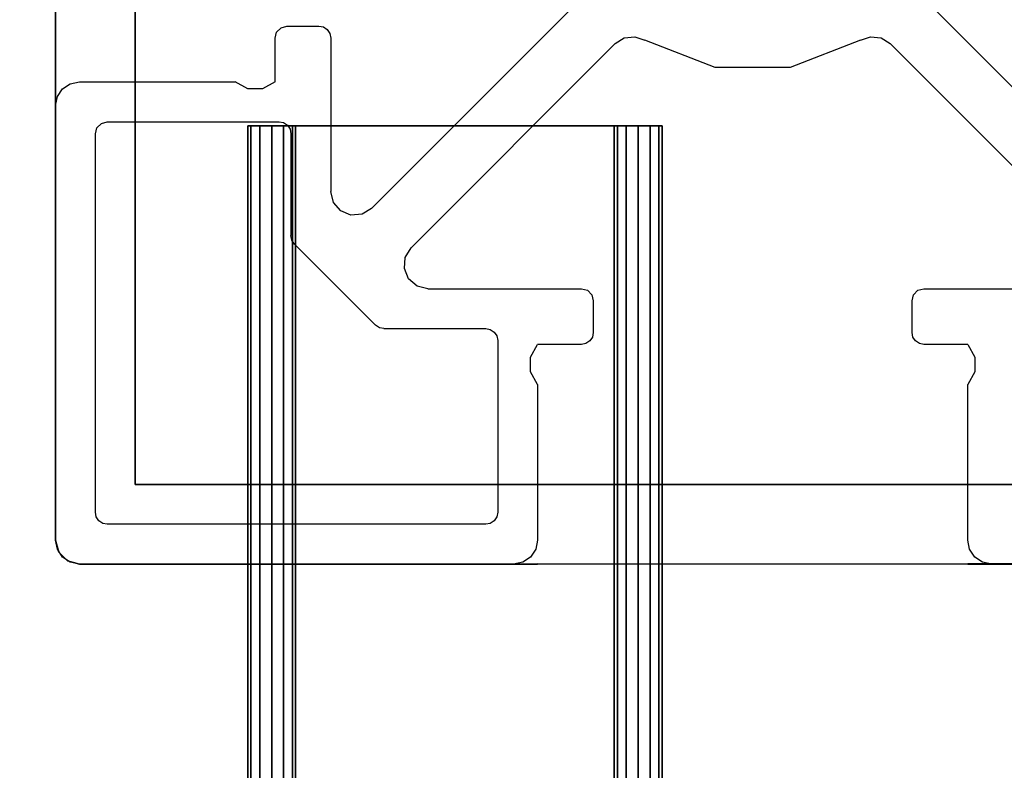
# Model space of a CAD drawing. Extents: x -262 to 131, y 400 to 558.
# Drawn here: x -190 to -189, y 535 to 536 of the extents above; entities that cross this region are included whole.
import ezdxf

# ---------------------------------------------------------------- set-up
doc = ezdxf.new("R2010")
doc.units = 0
doc.header["$LTSCALE"] = 96
doc.header["$MEASUREMENT"] = 0
for name, color, linetype in [('AFUFR-3-TPLM-TH', 7, 'Continuous'), ('AFUPT-3-GL50-FXCP', 7, 'Continuous'), ('AFUPT-3-TRPT', 7, 'Continuous'), ('AFUPT-P', 7, 'Continuous'), ('AFUUS-3-PTPT', 7, 'Continuous'), ('AFUUS-3-SHLM-TH', 7, 'Continuous'), ('AFUUS-3-TPLM-TH', 7, 'Continuous'), ('AFUUS-P', 7, 'Continuous'), ('MAIN_FURN', 7, 'Continuous')]:
    doc.layers.add(name, color=color, linetype=linetype)

# ---------------------------------------------------------------- blocks, each defined once
blk = doc.blocks.new('MO7224SWWFP')
at = {"layer": 'AFUFR-3-TPLM-TH', "color": 42, "linetype": 'Continuous'}
for points, invisible_edges in [([(72, -24, 29), (0, 0, 29), (72, 0, 29)], 1), ([(0, -24, 29), (0, 0, 29), (72, -24, 29)], 2), ([(0, -24, 28), (72, 0, 28), (0, 0, 28)], 1), ([(72, -24, 28), (72, 0, 28), (0, -24, 28)], 2)]:
    blk.add_3dface(points, dxfattribs=dict(at, invisible_edges=invisible_edges))
blk = doc.blocks.new('PX721536HTHDAS')
at = {"layer": 'AFUUS-3-PTPT', "color": 30, "linetype": 'Continuous'}
for points, invisible_edges in [([(69.725, -6.725), (69.625, -7.23), (69.725, -8.275)], 3), ([(69.725, -8.275, 21), (69.6251, -7.23, 21), (69.725, -6.725, 21)], 3), ([(69.725, -6.725, 21), (69.725, -8.275), (69.725, -8.275, 21)], 1), ([(69.725, -6.725), (69.725, -8.275), (69.725, -6.725, 21)], 2), ([(69.6251, -7.77, 21), (69.625, -7.23), (69.6251, -7.23, 21)], 3), ([(69.6251, -7.77), (69.625, -7.23), (69.6251, -7.77, 21)], 14), ([(69.625, -7.23), (69.6251, -7.77), (69.725, -8.275)], 14), ([(69.6251, -7.77, 21), (69.6251, -7.23, 21), (69.725, -8.275, 21)], 14), ([(69.725, -8.275, 21), (69.625, -8.345, 21), (69.6251, -7.77, 21)], 13), ([(69.625, -8.345, 21), (69.6251, -7.77), (69.6251, -7.77, 21)], 3), ([(69.625, -8.345), (69.6251, -7.77), (69.625, -8.345, 21)], 2), ([(69.725, -8.275), (69.6251, -7.77), (69.625, -8.345)], 13), ([(69.655, -8.375, 21), (69.625, -8.345, 21), (69.725, -8.275, 21)], 15), ([(69.625, -8.345), (69.655, -8.375), (69.725, -8.275)], 15), ([(70.23, -8.375, 21), (69.655, -8.375, 21), (69.725, -8.275, 21)], 14), ([(69.655, -8.375), (70.23, -8.3749), (69.725, -8.275)], 14), ([(71.275, -8.275, 21), (70.77, -8.3749, 21), (69.725, -8.275, 21)], 3), ([(70.77, -8.3749, 21), (70.23, -8.375, 21), (69.725, -8.275, 21)], 14), ([(69.725, -8.275, 21), (71.275, -8.275), (71.275, -8.275, 21)], 1), ([(69.725, -8.275), (71.275, -8.275), (69.725, -8.275, 21)], 2), ([(69.725, -8.275), (70.23, -8.3749), (71.275, -8.275)], 3), ([(70.23, -8.3749), (70.77, -8.375), (71.275, -8.275)], 14), ([(71.345, -8.375, 21), (70.77, -8.3749, 21), (71.275, -8.275, 21)], 14), ([(70.77, -8.375), (71.345, -8.375), (71.275, -8.275)], 14), ([(69.625, -8.345, 21), (69.64, -8.371, 21), (69.629, -8.36, 21)], 1), ([(69.655, -8.375, 21), (69.64, -8.371, 21), (69.625, -8.345, 21)], 14), ([(69.625, -8.345, 21), (69.629, -8.36), (69.625, -8.345)], 1), ([(69.629, -8.36, 21), (69.629, -8.36), (69.625, -8.345, 21)], 2), ([(69.64, -8.371), (69.655, -8.375), (69.625, -8.345)], 14), ([(69.629, -8.36), (69.64, -8.371), (69.625, -8.345)], 2), ([(69.64, -8.371), (69.629, -8.36), (69.629, -8.36, 21)], 12), ([(69.64, -8.371, 21), (69.64, -8.371), (69.629, -8.36, 21)], 2), ([(69.655, -8.375), (69.64, -8.371), (69.64, -8.371, 21)], 12), ([(69.655, -8.375, 21), (69.655, -8.375), (69.64, -8.371, 21)], 2), ([(70.23, -8.3749), (69.655, -8.375), (70.23, -8.375, 21)], 14), ([(70.23, -8.375, 21), (69.655, -8.375), (69.655, -8.375, 21)], 1), ([(70.77, -8.3749, 21), (70.23, -8.3749), (70.23, -8.375, 21)], 3), ([(70.77, -8.375), (70.23, -8.3749), (70.77, -8.3749, 21)], 14), ([(71.345, -8.375, 21), (70.77, -8.375), (70.77, -8.3749, 21)], 3), ([(71.345, -8.375), (70.77, -8.375), (71.345, -8.375, 21)], 2)]:
    blk.add_3dface(points, dxfattribs=dict(at, invisible_edges=invisible_edges))
at = {"layer": 'AFUUS-3-SHLM-TH', "color": 42, "linetype": 'Continuous'}
for points, invisible_edges in [([(0, -14.25, 21), (72, 0, 21), (0, 0, 21)], 1), ([(72, -14.25, 21), (72, 0, 21), (0, -14.25, 21)], 2), ([(72, -14.25, 22), (0, 0, 22), (72, 0, 22)], 1), ([(0, -14.25, 22), (0, 0, 22), (72, -14.25, 22)], 2)]:
    blk.add_3dface(points, dxfattribs=dict(at, invisible_edges=invisible_edges))
at = {"layer": 'AFUUS-3-TPLM-TH', "color": 42, "linetype": 'Continuous'}
for points, invisible_edges in [([(0, -14.25, 35), (72, 0, 35), (0, 0, 35)], 1), ([(72, -14.25, 35), (72, 0, 35), (0, -14.25, 35)], 2), ([(72, -14.25, 36), (0, 0, 36), (72, 0, 36)], 1), ([(0, -14.25, 36), (0, 0, 36), (72, -14.25, 36)], 2)]:
    blk.add_3dface(points, dxfattribs=dict(at, invisible_edges=invisible_edges))
at = {"layer": 'AFUUS-P', "color": 2, "linetype": 'Continuous'}
for p, q in [((70.0217, -7.9288), (70.2781, -7.6724)), ((70.7219, -7.6724), (70.9783, -7.9288)), ((69.9005, -7.715), (69.9025, -7.7075)), ((69.9025, -7.7075), (69.908, -7.702)), ((69.908, -7.702), (69.9155, -7.7)), ((69.9155, -7.7), (69.9555, -7.7)), ((69.9555, -7.7), (69.9612, -7.7011)), ((69.9612, -7.7011), (69.9661, -7.7044)), ((69.9661, -7.7044), (69.9694, -7.7093)), ((69.9694, -7.7093), (69.9705, -7.715)), ((69.9005, -7.77), (69.9005, -7.715)), ((69.9705, -7.715), (69.9705, -7.9076)), ((70.3276, -7.7219), (70.0712, -7.9783)), ((70.3276, -7.7219), (70.3389, -7.7148)), ((70.3389, -7.7148), (70.3521, -7.7133)), ((70.3521, -7.7133), (70.3647, -7.7176)), ((70.4528, -7.7519), (70.3647, -7.7176)), ((70.6353, -7.7176), (70.5472, -7.7519)), ((70.6353, -7.7176), (70.6479, -7.7133)), ((70.6479, -7.7133), (70.6611, -7.7148)), ((70.6611, -7.7148), (70.6724, -7.7219)), ((70.9288, -7.9783), (70.6724, -7.7219)), ((70.5472, -7.7519), (70.4528, -7.7519)), ((69.6338, -7.7788), (69.6435, -7.7723)), ((69.6435, -7.7723), (69.655, -7.77)), ((69.655, -7.77), (69.8505, -7.77)), ((69.8664, -7.7788), (69.8505, -7.77)), ((69.9005, -7.77), (69.8846, -7.7788)), ((69.6273, -7.7885), (69.6338, -7.7788)), ((69.8846, -7.7788), (69.8664, -7.7788)), ((69.625, -7.8), (69.6273, -7.7885)), ((69.625, -8.345), (69.625, -7.8)), ((69.677, -7.8275), (69.6825, -7.822)), ((69.6825, -7.822), (69.69, -7.82)), ((69.69, -7.82), (69.9055, -7.82)), ((69.9055, -7.82), (69.9112, -7.8211)), ((69.9112, -7.8211), (69.9161, -7.8244)), ((69.675, -7.835), (69.677, -7.8275)), ((69.675, -8.31), (69.675, -7.835)), ((69.9161, -7.8244), (69.9194, -7.8293)), ((69.9194, -7.8293), (69.9205, -7.835)), ((69.9205, -7.835), (69.9205, -7.9628)), ((69.9738, -7.9212), (69.9705, -7.9076)), ((69.9829, -7.9318), (69.9738, -7.9212)), ((69.9958, -7.9372), (69.9829, -7.9318)), ((70.0217, -7.9288), (70.0098, -7.9361)), ((70.0098, -7.9361), (69.9958, -7.9372)), ((69.9216, -7.9685), (69.9205, -7.9628)), ((69.9249, -7.9734), (69.9216, -7.9685)), ((69.9249, -7.9734), (70.0266, -8.0751)), ((70.0639, -7.9902), (70.0712, -7.9783)), ((70.0628, -8.0042), (70.0639, -7.9902)), ((70.0682, -8.0171), (70.0628, -8.0042)), ((70.0788, -8.0262), (70.0682, -8.0171)), ((70.0924, -8.0295), (70.0788, -8.0262)), ((70.0924, -8.0295), (70.285, -8.0295)), ((70.285, -8.0295), (70.2925, -8.0315)), ((70.2925, -8.0315), (70.298, -8.037)), ((70.702, -8.037), (70.7075, -8.0315)), ((70.7075, -8.0315), (70.715, -8.0295)), ((70.715, -8.0295), (70.9076, -8.0295)), ((70.298, -8.037), (70.3, -8.0445)), ((70.3, -8.0445), (70.3, -8.0845)), ((70.7, -8.0445), (70.702, -8.037)), ((70.7, -8.0845), (70.7, -8.0445)), ((70.0315, -8.0784), (70.0266, -8.0751)), ((70.0372, -8.0795), (70.0315, -8.0784)), ((70.0372, -8.0795), (70.165, -8.0795)), ((70.165, -8.0795), (70.1707, -8.0806)), ((70.1707, -8.0806), (70.1756, -8.0839)), ((70.1756, -8.0839), (70.1789, -8.0888)), ((70.1789, -8.0888), (70.18, -8.0945)), ((70.18, -8.0945), (70.18, -8.31)), ((70.2989, -8.0902), (70.2956, -8.0951)), ((70.3, -8.0845), (70.2989, -8.0902)), ((70.7011, -8.0902), (70.7, -8.0845)), ((70.7044, -8.0951), (70.7011, -8.0902)), ((70.2212, -8.1154), (70.23, -8.0995)), ((70.285, -8.0995), (70.23, -8.0995)), ((70.2907, -8.0984), (70.285, -8.0995)), ((70.2956, -8.0951), (70.2907, -8.0984)), ((70.7093, -8.0984), (70.7044, -8.0951)), ((70.715, -8.0995), (70.7093, -8.0984)), ((70.77, -8.0995), (70.715, -8.0995)), ((70.77, -8.0995), (70.7788, -8.1154)), ((70.2212, -8.1336), (70.2212, -8.1154)), ((70.7788, -8.1154), (70.7788, -8.1336)), ((70.23, -8.1495), (70.2212, -8.1336)), ((70.7788, -8.1336), (70.77, -8.1495)), ((70.23, -8.1495), (70.23, -8.345)), ((70.77, -8.345), (70.77, -8.1495)), ((69.6761, -8.3157), (69.675, -8.31)), ((69.6794, -8.3206), (69.6761, -8.3157)), ((70.1789, -8.3157), (70.1756, -8.3206)), ((70.18, -8.31), (70.1789, -8.3157)), ((69.6843, -8.3239), (69.6794, -8.3206)), ((69.69, -8.325), (69.6843, -8.3239)), ((70.165, -8.325), (69.69, -8.325)), ((70.1707, -8.3239), (70.165, -8.325)), ((70.1756, -8.3206), (70.1707, -8.3239)), ((69.6273, -8.3565), (69.625, -8.345)), ((70.23, -8.345), (70.2277, -8.3565)), ((70.7723, -8.3565), (70.77, -8.345)), ((69.6338, -8.3662), (69.6273, -8.3565)), ((69.6435, -8.3727), (69.6338, -8.3662)), ((70.2212, -8.3662), (70.2115, -8.3727)), ((70.2277, -8.3565), (70.2212, -8.3662)), ((70.7788, -8.3662), (70.7723, -8.3565)), ((70.7885, -8.3727), (70.7788, -8.3662)), ((69.655, -8.375), (69.6435, -8.3727)), ((70.2, -8.375), (69.655, -8.375)), ((70.2115, -8.3727), (70.2, -8.375)), ((70.8, -8.375), (70.7885, -8.3727)), ((71.345, -8.375), (70.8, -8.375))]:
    blk.add_line(p, q, dxfattribs=at)
blk = doc.blocks.new('PX6018TILEC')
at = {"layer": 'AFUPT-3-GL50-FXCP', "color": 132, "linetype": 'Continuous'}
for points, invisible_edges in [([(2.0995, -1.7, 17.4875), (2.0995, -1.3, 17), (2.0995, -1.3, 17.4875)], 1), ([(2.0995, -1.7, 17), (2.0995, -1.3, 17), (2.0995, -1.7, 17.4875)], 2), ([(2.0995, -1.3, 17.4875), (57.9005, -1.3, 17), (57.9005, -1.3, 17.4875)], 1), ([(2.0995, -1.3, 17), (57.9005, -1.3, 17), (2.0995, -1.3, 17.4875)], 2), ([(2.0995, -1.3, 17.4875), (57.9005, -1.7, 17.4875), (2.0995, -1.7, 17.4875)], 1), ([(57.9005, -1.3, 17.4875), (57.9005, -1.7, 17.4875), (2.0995, -1.3, 17.4875)], 2), ([(2.0995, -1.7, 17), (57.9005, -1.3, 17), (2.0995, -1.3, 17)], 1), ([(57.9005, -1.7, 17), (57.9005, -1.3, 17), (2.0995, -1.7, 17)], 2), ([(2.0995, -1.7, 2), (2.0995, -1.3, 1), (2.0995, -1.3, 2)], 1), ([(2.0995, -1.7, 1), (2.0995, -1.3, 1), (2.0995, -1.7, 2)], 2), ([(2.0995, -1.7, 1), (57.9005, -1.3, 1), (2.0995, -1.3, 1)], 1), ([(57.9005, -1.7, 1), (57.9005, -1.3, 1), (2.0995, -1.7, 1)], 2), ([(2.0995, -1.3, 2), (57.9005, -1.3, 1), (57.9005, -1.3, 2)], 1), ([(2.0995, -1.3, 1), (57.9005, -1.3, 1), (2.0995, -1.3, 2)], 2), ([(2.0995, -1.3, 2), (57.9005, -1.7, 2), (2.0995, -1.7, 2)], 1), ([(57.9005, -1.3, 2), (57.9005, -1.7, 2), (2.0995, -1.3, 2)], 2), ([(2.0995, -1.7, 3), (2.0995, -1.3, 2), (2.0995, -1.3, 3)], 1), ([(2.0995, -1.7, 2), (2.0995, -1.3, 2), (2.0995, -1.7, 3)], 2), ([(2.0995, -1.7, 2), (57.9005, -1.3, 2), (2.0995, -1.3, 2)], 1), ([(57.9005, -1.7, 2), (57.9005, -1.3, 2), (2.0995, -1.7, 2)], 2), ([(2.0995, -1.3, 3), (57.9005, -1.3, 2), (57.9005, -1.3, 3)], 1), ([(2.0995, -1.3, 2), (57.9005, -1.3, 2), (2.0995, -1.3, 3)], 2), ([(2.0995, -1.3, 3), (57.9005, -1.7, 3), (2.0995, -1.7, 3)], 1), ([(57.9005, -1.3, 3), (57.9005, -1.7, 3), (2.0995, -1.3, 3)], 2), ([(2.0995, -1.7, 4), (2.0995, -1.3, 3), (2.0995, -1.3, 4)], 1), ([(2.0995, -1.7, 3), (2.0995, -1.3, 3), (2.0995, -1.7, 4)], 2), ([(2.0995, -1.7, 3), (57.9005, -1.3, 3), (2.0995, -1.3, 3)], 1), ([(57.9005, -1.7, 3), (57.9005, -1.3, 3), (2.0995, -1.7, 3)], 2), ([(2.0995, -1.3, 4), (57.9005, -1.3, 3), (57.9005, -1.3, 4)], 1), ([(2.0995, -1.3, 3), (57.9005, -1.3, 3), (2.0995, -1.3, 4)], 2), ([(2.0995, -1.3, 4), (57.9005, -1.7, 4), (2.0995, -1.7, 4)], 1), ([(57.9005, -1.3, 4), (57.9005, -1.7, 4), (2.0995, -1.3, 4)], 2), ([(2.0995, -1.7, 5), (2.0995, -1.3, 4), (2.0995, -1.3, 5)], 1), ([(2.0995, -1.7, 4), (2.0995, -1.3, 4), (2.0995, -1.7, 5)], 2), ([(2.0995, -1.7, 4), (57.9005, -1.3, 4), (2.0995, -1.3, 4)], 1), ([(57.9005, -1.7, 4), (57.9005, -1.3, 4), (2.0995, -1.7, 4)], 2), ([(2.0995, -1.3, 5), (57.9005, -1.3, 4), (57.9005, -1.3, 5)], 1), ([(2.0995, -1.3, 4), (57.9005, -1.3, 4), (2.0995, -1.3, 5)], 2), ([(2.0995, -1.3, 5), (57.9005, -1.7, 5), (2.0995, -1.7, 5)], 1), ([(57.9005, -1.3, 5), (57.9005, -1.7, 5), (2.0995, -1.3, 5)], 2), ([(2.0995, -1.7, 1), (2.0995, -1.3, 0.5125), (2.0995, -1.3, 1)], 1), ([(2.0995, -1.7, 0.5125), (2.0995, -1.3, 0.5125), (2.0995, -1.7, 1)], 2), ([(2.0995, -1.7, 0.5125), (57.9005, -1.3, 0.5125), (2.0995, -1.3, 0.5125)], 1), ([(57.9005, -1.7, 0.5125), (57.9005, -1.3, 0.5125), (2.0995, -1.7, 0.5125)], 2), ([(2.0995, -1.3, 1), (57.9005, -1.3, 0.5125), (57.9005, -1.3, 1)], 1), ([(2.0995, -1.3, 0.5125), (57.9005, -1.3, 0.5125), (2.0995, -1.3, 1)], 2), ([(2.0995, -1.3, 1), (57.9005, -1.7, 1), (2.0995, -1.7, 1)], 1), ([(57.9005, -1.3, 1), (57.9005, -1.7, 1), (2.0995, -1.3, 1)], 2), ([(2.0995, -1.7, 6), (2.0995, -1.3, 5), (2.0995, -1.3, 6)], 1), ([(2.0995, -1.7, 5), (2.0995, -1.3, 5), (2.0995, -1.7, 6)], 2), ([(2.0995, -1.7, 5), (57.9005, -1.3, 5), (2.0995, -1.3, 5)], 1), ([(57.9005, -1.7, 5), (57.9005, -1.3, 5), (2.0995, -1.7, 5)], 2), ([(2.0995, -1.3, 6), (57.9005, -1.3, 5), (57.9005, -1.3, 6)], 1), ([(2.0995, -1.3, 5), (57.9005, -1.3, 5), (2.0995, -1.3, 6)], 2), ([(2.0995, -1.3, 6), (57.9005, -1.7, 6), (2.0995, -1.7, 6)], 1), ([(57.9005, -1.3, 6), (57.9005, -1.7, 6), (2.0995, -1.3, 6)], 2), ([(2.0995, -1.7, 7), (2.0995, -1.3, 6), (2.0995, -1.3, 7)], 1), ([(2.0995, -1.7, 6), (2.0995, -1.3, 6), (2.0995, -1.7, 7)], 2), ([(2.0995, -1.7, 6), (57.9005, -1.3, 6), (2.0995, -1.3, 6)], 1), ([(57.9005, -1.7, 6), (57.9005, -1.3, 6), (2.0995, -1.7, 6)], 2), ([(2.0995, -1.3, 7), (57.9005, -1.3, 6), (57.9005, -1.3, 7)], 1), ([(2.0995, -1.3, 6), (57.9005, -1.3, 6), (2.0995, -1.3, 7)], 2), ([(2.0995, -1.3, 7), (57.9005, -1.7, 7), (2.0995, -1.7, 7)], 1), ([(57.9005, -1.3, 7), (57.9005, -1.7, 7), (2.0995, -1.3, 7)], 2), ([(2.0995, -1.7, 8), (2.0995, -1.3, 7), (2.0995, -1.3, 8)], 1), ([(2.0995, -1.7, 7), (2.0995, -1.3, 7), (2.0995, -1.7, 8)], 2), ([(2.0995, -1.7, 7), (57.9005, -1.3, 7), (2.0995, -1.3, 7)], 1), ([(57.9005, -1.7, 7), (57.9005, -1.3, 7), (2.0995, -1.7, 7)], 2), ([(2.0995, -1.3, 8), (57.9005, -1.3, 7), (57.9005, -1.3, 8)], 1), ([(2.0995, -1.3, 7), (57.9005, -1.3, 7), (2.0995, -1.3, 8)], 2), ([(2.0995, -1.3, 8), (57.9005, -1.7, 8), (2.0995, -1.7, 8)], 1), ([(57.9005, -1.3, 8), (57.9005, -1.7, 8), (2.0995, -1.3, 8)], 2), ([(2.0995, -1.7, 9), (2.0995, -1.3, 8), (2.0995, -1.3, 9)], 1), ([(2.0995, -1.7, 8), (2.0995, -1.3, 8), (2.0995, -1.7, 9)], 2), ([(2.0995, -1.7, 8), (57.9005, -1.3, 8), (2.0995, -1.3, 8)], 1), ([(57.9005, -1.7, 8), (57.9005, -1.3, 8), (2.0995, -1.7, 8)], 2), ([(2.0995, -1.3, 9), (57.9005, -1.3, 8), (57.9005, -1.3, 9)], 1), ([(2.0995, -1.3, 8), (57.9005, -1.3, 8), (2.0995, -1.3, 9)], 2), ([(2.0995, -1.3, 9), (57.9005, -1.7, 9), (2.0995, -1.7, 9)], 1), ([(57.9005, -1.3, 9), (57.9005, -1.7, 9), (2.0995, -1.3, 9)], 2), ([(2.0995, -1.7, 10), (2.0995, -1.3, 9), (2.0995, -1.3, 10)], 1), ([(2.0995, -1.7, 9), (2.0995, -1.3, 9), (2.0995, -1.7, 10)], 2), ([(2.0995, -1.7, 9), (57.9005, -1.3, 9), (2.0995, -1.3, 9)], 1), ([(57.9005, -1.7, 9), (57.9005, -1.3, 9), (2.0995, -1.7, 9)], 2), ([(2.0995, -1.3, 10), (57.9005, -1.3, 9), (57.9005, -1.3, 10)], 1), ([(2.0995, -1.3, 9), (57.9005, -1.3, 9), (2.0995, -1.3, 10)], 2), ([(2.0995, -1.3, 10), (57.9005, -1.7, 10), (2.0995, -1.7, 10)], 1), ([(57.9005, -1.3, 10), (57.9005, -1.7, 10), (2.0995, -1.3, 10)], 2), ([(2.0995, -1.7, 11), (2.0995, -1.3, 10), (2.0995, -1.3, 11)], 1), ([(2.0995, -1.7, 10), (2.0995, -1.3, 10), (2.0995, -1.7, 11)], 2), ([(2.0995, -1.7, 10), (57.9005, -1.3, 10), (2.0995, -1.3, 10)], 1), ([(57.9005, -1.7, 10), (57.9005, -1.3, 10), (2.0995, -1.7, 10)], 2), ([(2.0995, -1.3, 11), (57.9005, -1.3, 10), (57.9005, -1.3, 11)], 1), ([(2.0995, -1.3, 10), (57.9005, -1.3, 10), (2.0995, -1.3, 11)], 2), ([(2.0995, -1.3, 11), (57.9005, -1.7, 11), (2.0995, -1.7, 11)], 1), ([(57.9005, -1.3, 11), (57.9005, -1.7, 11), (2.0995, -1.3, 11)], 2), ([(2.0995, -1.7, 12), (2.0995, -1.3, 11), (2.0995, -1.3, 12)], 1), ([(2.0995, -1.7, 11), (2.0995, -1.3, 11), (2.0995, -1.7, 12)], 2), ([(2.0995, -1.7, 11), (57.9005, -1.3, 11), (2.0995, -1.3, 11)], 1), ([(57.9005, -1.7, 11), (57.9005, -1.3, 11), (2.0995, -1.7, 11)], 2), ([(2.0995, -1.3, 12), (57.9005, -1.3, 11), (57.9005, -1.3, 12)], 1), ([(2.0995, -1.3, 11), (57.9005, -1.3, 11), (2.0995, -1.3, 12)], 2), ([(2.0995, -1.3, 12), (57.9005, -1.7, 12), (2.0995, -1.7, 12)], 1), ([(57.9005, -1.3, 12), (57.9005, -1.7, 12), (2.0995, -1.3, 12)], 2), ([(2.0995, -1.7, 13), (2.0995, -1.3, 12), (2.0995, -1.3, 13)], 1), ([(2.0995, -1.7, 12), (2.0995, -1.3, 12), (2.0995, -1.7, 13)], 2), ([(2.0995, -1.7, 12), (57.9005, -1.3, 12), (2.0995, -1.3, 12)], 1), ([(57.9005, -1.7, 12), (57.9005, -1.3, 12), (2.0995, -1.7, 12)], 2), ([(2.0995, -1.3, 13), (57.9005, -1.3, 12), (57.9005, -1.3, 13)], 1), ([(2.0995, -1.3, 12), (57.9005, -1.3, 12), (2.0995, -1.3, 13)], 2), ([(2.0995, -1.3, 13), (57.9005, -1.7, 13), (2.0995, -1.7, 13)], 1), ([(57.9005, -1.3, 13), (57.9005, -1.7, 13), (2.0995, -1.3, 13)], 2), ([(2.0995, -1.7, 14), (2.0995, -1.3, 13), (2.0995, -1.3, 14)], 1), ([(2.0995, -1.7, 13), (2.0995, -1.3, 13), (2.0995, -1.7, 14)], 2), ([(2.0995, -1.7, 13), (57.9005, -1.3, 13), (2.0995, -1.3, 13)], 1), ([(57.9005, -1.7, 13), (57.9005, -1.3, 13), (2.0995, -1.7, 13)], 2), ([(2.0995, -1.3, 14), (57.9005, -1.3, 13), (57.9005, -1.3, 14)], 1), ([(2.0995, -1.3, 13), (57.9005, -1.3, 13), (2.0995, -1.3, 14)], 2), ([(2.0995, -1.3, 14), (57.9005, -1.7, 14), (2.0995, -1.7, 14)], 1), ([(57.9005, -1.3, 14), (57.9005, -1.7, 14), (2.0995, -1.3, 14)], 2), ([(2.0995, -1.7, 15), (2.0995, -1.3, 14), (2.0995, -1.3, 15)], 1), ([(2.0995, -1.7, 14), (2.0995, -1.3, 14), (2.0995, -1.7, 15)], 2), ([(2.0995, -1.7, 14), (57.9005, -1.3, 14), (2.0995, -1.3, 14)], 1), ([(57.9005, -1.7, 14), (57.9005, -1.3, 14), (2.0995, -1.7, 14)], 2), ([(2.0995, -1.3, 15), (57.9005, -1.3, 14), (57.9005, -1.3, 15)], 1), ([(2.0995, -1.3, 14), (57.9005, -1.3, 14), (2.0995, -1.3, 15)], 2), ([(2.0995, -1.3, 15), (57.9005, -1.7, 15), (2.0995, -1.7, 15)], 1), ([(57.9005, -1.3, 15), (57.9005, -1.7, 15), (2.0995, -1.3, 15)], 2), ([(2.0995, -1.7, 16), (2.0995, -1.3, 15), (2.0995, -1.3, 16)], 1), ([(2.0995, -1.7, 15), (2.0995, -1.3, 15), (2.0995, -1.7, 16)], 2), ([(2.0995, -1.7, 15), (57.9005, -1.3, 15), (2.0995, -1.3, 15)], 1), ([(57.9005, -1.7, 15), (57.9005, -1.3, 15), (2.0995, -1.7, 15)], 2), ([(2.0995, -1.3, 16), (57.9005, -1.3, 15), (57.9005, -1.3, 16)], 1), ([(2.0995, -1.3, 15), (57.9005, -1.3, 15), (2.0995, -1.3, 16)], 2), ([(2.0995, -1.3, 16), (57.9005, -1.7, 16), (2.0995, -1.7, 16)], 1), ([(57.9005, -1.3, 16), (57.9005, -1.7, 16), (2.0995, -1.3, 16)], 2), ([(2.0995, -1.7, 17), (2.0995, -1.3, 16), (2.0995, -1.3, 17)], 1), ([(2.0995, -1.7, 16), (2.0995, -1.3, 16), (2.0995, -1.7, 17)], 2), ([(2.0995, -1.7, 16), (57.9005, -1.3, 16), (2.0995, -1.3, 16)], 1), ([(57.9005, -1.7, 16), (57.9005, -1.3, 16), (2.0995, -1.7, 16)], 2), ([(2.0995, -1.3, 17), (57.9005, -1.3, 16), (57.9005, -1.3, 17)], 1), ([(2.0995, -1.3, 16), (57.9005, -1.3, 16), (2.0995, -1.3, 17)], 2), ([(2.0995, -1.3, 17), (57.9005, -1.7, 17), (2.0995, -1.7, 17)], 1), ([(57.9005, -1.3, 17), (57.9005, -1.7, 17), (2.0995, -1.3, 17)], 2), ([(2.0995, -1.7, 17), (57.9005, -1.7, 17.4875), (57.9005, -1.7, 17)], 1), ([(2.0995, -1.7, 17.4875), (57.9005, -1.7, 17.4875), (2.0995, -1.7, 17)], 2), ([(2.0995, -1.7, 1), (57.9005, -1.7, 2), (57.9005, -1.7, 1)], 1), ([(2.0995, -1.7, 2), (57.9005, -1.7, 2), (2.0995, -1.7, 1)], 2), ([(2.0995, -1.7, 2), (57.9005, -1.7, 3), (57.9005, -1.7, 2)], 1), ([(2.0995, -1.7, 3), (57.9005, -1.7, 3), (2.0995, -1.7, 2)], 2), ([(2.0995, -1.7, 3), (57.9005, -1.7, 4), (57.9005, -1.7, 3)], 1), ([(2.0995, -1.7, 4), (57.9005, -1.7, 4), (2.0995, -1.7, 3)], 2), ([(2.0995, -1.7, 4), (57.9005, -1.7, 5), (57.9005, -1.7, 4)], 1), ([(2.0995, -1.7, 5), (57.9005, -1.7, 5), (2.0995, -1.7, 4)], 2), ([(2.0995, -1.7, 0.5125), (57.9005, -1.7, 1), (57.9005, -1.7, 0.5125)], 1), ([(2.0995, -1.7, 1), (57.9005, -1.7, 1), (2.0995, -1.7, 0.5125)], 2), ([(2.0995, -1.7, 5), (57.9005, -1.7, 6), (57.9005, -1.7, 5)], 1), ([(2.0995, -1.7, 6), (57.9005, -1.7, 6), (2.0995, -1.7, 5)], 2), ([(2.0995, -1.7, 6), (57.9005, -1.7, 7), (57.9005, -1.7, 6)], 1), ([(2.0995, -1.7, 7), (57.9005, -1.7, 7), (2.0995, -1.7, 6)], 2), ([(2.0995, -1.7, 7), (57.9005, -1.7, 8), (57.9005, -1.7, 7)], 1), ([(2.0995, -1.7, 8), (57.9005, -1.7, 8), (2.0995, -1.7, 7)], 2), ([(2.0995, -1.7, 8), (57.9005, -1.7, 9), (57.9005, -1.7, 8)], 1), ([(2.0995, -1.7, 9), (57.9005, -1.7, 9), (2.0995, -1.7, 8)], 2), ([(2.0995, -1.7, 9), (57.9005, -1.7, 10), (57.9005, -1.7, 9)], 1), ([(2.0995, -1.7, 10), (57.9005, -1.7, 10), (2.0995, -1.7, 9)], 2), ([(2.0995, -1.7, 10), (57.9005, -1.7, 11), (57.9005, -1.7, 10)], 1), ([(2.0995, -1.7, 11), (57.9005, -1.7, 11), (2.0995, -1.7, 10)], 2), ([(2.0995, -1.7, 11), (57.9005, -1.7, 12), (57.9005, -1.7, 11)], 1), ([(2.0995, -1.7, 12), (57.9005, -1.7, 12), (2.0995, -1.7, 11)], 2), ([(2.0995, -1.7, 12), (57.9005, -1.7, 13), (57.9005, -1.7, 12)], 1), ([(2.0995, -1.7, 13), (57.9005, -1.7, 13), (2.0995, -1.7, 12)], 2), ([(2.0995, -1.7, 13), (57.9005, -1.7, 14), (57.9005, -1.7, 13)], 1), ([(2.0995, -1.7, 14), (57.9005, -1.7, 14), (2.0995, -1.7, 13)], 2), ([(2.0995, -1.7, 14), (57.9005, -1.7, 15), (57.9005, -1.7, 14)], 1), ([(2.0995, -1.7, 15), (57.9005, -1.7, 15), (2.0995, -1.7, 14)], 2), ([(2.0995, -1.7, 15), (57.9005, -1.7, 16), (57.9005, -1.7, 15)], 1), ([(2.0995, -1.7, 16), (57.9005, -1.7, 16), (2.0995, -1.7, 15)], 2), ([(2.0995, -1.7, 16), (57.9005, -1.7, 17), (57.9005, -1.7, 16)], 1), ([(2.0995, -1.7, 17), (57.9005, -1.7, 17), (2.0995, -1.7, 16)], 2)]:
    blk.add_3dface(points, dxfattribs=dict(at, invisible_edges=invisible_edges))
at = {"layer": 'AFUPT-3-TRPT', "color": 30, "linetype": 'Continuous'}
for points, invisible_edges in [([(2.0995, -1.3, 0.5125), (2.0995, -1.24, 0.845), (2.0995, -1.3, 0.845)], 3), ([(2.0995, -1.24, 0.03), (2.0995, -1.24, 0.845), (2.0995, -1.3, 0.5125)], 14), ([(2.0995, -1.27), (2.0995, -1.24, 0.03), (2.0995, -1.3, 0.5125)], 15), ([(2.0995, -1.255, 0.004), (2.0995, -1.24, 0.03), (2.0995, -1.27)], 3), ([(2.0995, -1.244, 0.015), (2.0995, -1.24, 0.03), (2.0995, -1.255, 0.004)], 2), ([(2.0995, -1.24, 0.845), (2.0995, -1.296, 0.86), (2.0995, -1.3, 0.845)], 13), ([(2.0995, -1.285, 0.871), (2.0995, -1.296, 0.86), (2.0995, -1.24, 0.845)], 14), ([(2.0995, -1.27, 0.875), (2.0995, -1.285, 0.871), (2.0995, -1.24, 0.845)], 14), ([(2.0995, -1.24, 0.845), (2.0995, -1.255, 0.871), (2.0995, -1.27, 0.875)], 13), ([(2.0995, -1.244, 0.86), (2.0995, -1.255, 0.871), (2.0995, -1.24, 0.845)], 2), ([(2.0995, -1.24, 0.03), (57.9005, -1.244, 0.015), (57.9005, -1.24, 0.03)], 1), ([(2.0995, -1.244, 0.015), (57.9005, -1.244, 0.015), (2.0995, -1.24, 0.03)], 2), ([(2.0995, -1.24, 0.845), (57.9005, -1.24, 0.03), (57.9005, -1.24, 0.845)], 1), ([(2.0995, -1.24, 0.03), (57.9005, -1.24, 0.03), (2.0995, -1.24, 0.845)], 2), ([(2.0995, -1.24, 0.845), (57.9005, -1.244, 0.86), (2.0995, -1.244, 0.86)], 1), ([(57.9005, -1.24, 0.845), (57.9005, -1.244, 0.86), (2.0995, -1.24, 0.845)], 2), ([(2.0995, -1.24, 17.155), (2.0995, -1.3, 17.155), (2.0995, -1.296, 17.14)], 13), ([(2.0995, -1.3, 17.4875), (2.0995, -1.3, 17.155), (2.0995, -1.24, 17.155)], 14), ([(2.0995, -1.24, 17.97), (2.0995, -1.3, 17.4875), (2.0995, -1.24, 17.155)], 3), ([(2.0995, -1.27, 18), (2.0995, -1.3, 17.4875), (2.0995, -1.24, 17.97)], 15), ([(2.0995, -1.255, 17.996), (2.0995, -1.27, 18), (2.0995, -1.24, 17.97)], 14), ([(2.0995, -1.24, 17.97), (2.0995, -1.244, 17.985), (2.0995, -1.255, 17.996)], 12), ([(2.0995, -1.24, 17.155), (2.0995, -1.255, 17.129), (2.0995, -1.244, 17.14)], 1), ([(2.0995, -1.27, 17.125), (2.0995, -1.255, 17.129), (2.0995, -1.24, 17.155)], 14), ([(2.0995, -1.285, 17.129), (2.0995, -1.27, 17.125), (2.0995, -1.24, 17.155)], 14), ([(2.0995, -1.24, 17.155), (2.0995, -1.296, 17.14), (2.0995, -1.285, 17.129)], 13), ([(2.0995, -1.244, 17.14), (57.9005, -1.24, 17.155), (2.0995, -1.24, 17.155)], 1), ([(57.9005, -1.244, 17.14), (57.9005, -1.24, 17.155), (2.0995, -1.244, 17.14)], 2), ([(2.0995, -1.24, 17.97), (57.9005, -1.24, 17.155), (57.9005, -1.24, 17.97)], 1), ([(2.0995, -1.24, 17.155), (57.9005, -1.24, 17.155), (2.0995, -1.24, 17.97)], 2), ([(57.9005, -1.24, 17.97), (57.9005, -1.244, 17.985), (2.0995, -1.244, 17.985)], 12), ([(2.0995, -1.24, 17.97), (57.9005, -1.24, 17.97), (2.0995, -1.244, 17.985)], 2), ([(57.9005, -1.255, 0.004), (57.9005, -1.244, 0.015), (2.0995, -1.244, 0.015)], 12), ([(2.0995, -1.255, 0.004), (57.9005, -1.255, 0.004), (2.0995, -1.244, 0.015)], 2), ([(2.0995, -1.244, 0.86), (57.9005, -1.255, 0.871), (2.0995, -1.255, 0.871)], 1), ([(57.9005, -1.244, 0.86), (57.9005, -1.255, 0.871), (2.0995, -1.244, 0.86)], 2), ([(2.0995, -1.255, 17.129), (57.9005, -1.244, 17.14), (2.0995, -1.244, 17.14)], 1), ([(57.9005, -1.255, 17.129), (57.9005, -1.244, 17.14), (2.0995, -1.255, 17.129)], 2), ([(57.9005, -1.244, 17.985), (57.9005, -1.255, 17.996), (2.0995, -1.255, 17.996)], 12), ([(2.0995, -1.244, 17.985), (57.9005, -1.244, 17.985), (2.0995, -1.255, 17.996)], 2), ([(57.9005, -1.27), (57.9005, -1.255, 0.004), (2.0995, -1.255, 0.004)], 12), ([(2.0995, -1.27), (57.9005, -1.27), (2.0995, -1.255, 0.004)], 2), ([(2.0995, -1.255, 0.871), (57.9005, -1.27, 0.875), (2.0995, -1.27, 0.875)], 1), ([(57.9005, -1.255, 0.871), (57.9005, -1.27, 0.875), (2.0995, -1.255, 0.871)], 2), ([(2.0995, -1.27, 17.125), (57.9005, -1.255, 17.129), (2.0995, -1.255, 17.129)], 1), ([(57.9005, -1.27, 17.125), (57.9005, -1.255, 17.129), (2.0995, -1.27, 17.125)], 2), ([(2.0995, -1.27, 18), (57.9005, -1.255, 17.996), (57.9005, -1.27, 18)], 1), ([(2.0995, -1.255, 17.996), (57.9005, -1.255, 17.996), (2.0995, -1.27, 18)], 2), ([(2.0995, -1.3, 0.5125), (2.0995, -1.73), (2.0995, -1.27)], 13), ([(2.0995, -1.73), (57.9005, -1.27), (2.0995, -1.27)], 1), ([(57.9005, -1.73), (57.9005, -1.27), (2.0995, -1.73)], 2), ([(2.0995, -1.27, 0.875), (57.9005, -1.285, 0.871), (2.0995, -1.285, 0.871)], 1), ([(57.9005, -1.27, 0.875), (57.9005, -1.285, 0.871), (2.0995, -1.27, 0.875)], 2), ([(2.0995, -1.73, 18), (2.0995, -1.3, 17.4875), (2.0995, -1.27, 18)], 3), ([(2.0995, -1.285, 17.129), (57.9005, -1.27, 17.125), (2.0995, -1.27, 17.125)], 1), ([(57.9005, -1.285, 17.129), (57.9005, -1.27, 17.125), (2.0995, -1.285, 17.129)], 2), ([(2.0995, -1.27, 18), (57.9005, -1.73, 18), (2.0995, -1.73, 18)], 1), ([(57.9005, -1.27, 18), (57.9005, -1.73, 18), (2.0995, -1.27, 18)], 2), ([(2.0995, -1.285, 0.871), (57.9005, -1.296, 0.86), (2.0995, -1.296, 0.86)], 1), ([(57.9005, -1.285, 0.871), (57.9005, -1.296, 0.86), (2.0995, -1.285, 0.871)], 2), ([(2.0995, -1.296, 17.14), (57.9005, -1.285, 17.129), (2.0995, -1.285, 17.129)], 1), ([(57.9005, -1.296, 17.14), (57.9005, -1.285, 17.129), (2.0995, -1.296, 17.14)], 2), ([(2.0995, -1.296, 0.86), (57.9005, -1.3, 0.845), (2.0995, -1.3, 0.845)], 1), ([(57.9005, -1.296, 0.86), (57.9005, -1.3, 0.845), (2.0995, -1.296, 0.86)], 2), ([(2.0995, -1.3, 17.155), (57.9005, -1.296, 17.14), (2.0995, -1.296, 17.14)], 1), ([(57.9005, -1.3, 17.155), (57.9005, -1.296, 17.14), (2.0995, -1.3, 17.155)], 2), ([(2.0995, -1.7, 0.5125), (2.0995, -1.73), (2.0995, -1.3, 0.5125)], 3), ([(2.0995, -1.3, 0.5125), (57.9005, -1.7, 0.5125), (2.0995, -1.7, 0.5125)], 1), ([(57.9005, -1.3, 0.5125), (57.9005, -1.7, 0.5125), (2.0995, -1.3, 0.5125)], 2), ([(2.0995, -1.3, 0.5125), (57.9005, -1.3, 0.845), (57.9005, -1.3, 0.5125)], 1), ([(2.0995, -1.3, 0.845), (57.9005, -1.3, 0.845), (2.0995, -1.3, 0.5125)], 2), ([(2.0995, -1.7, 17.4875), (2.0995, -1.3, 17.4875), (2.0995, -1.73, 18)], 14), ([(2.0995, -1.7, 17.4875), (57.9005, -1.3, 17.4875), (2.0995, -1.3, 17.4875)], 1), ([(57.9005, -1.7, 17.4875), (57.9005, -1.3, 17.4875), (2.0995, -1.7, 17.4875)], 2), ([(2.0995, -1.3, 17.155), (57.9005, -1.3, 17.4875), (57.9005, -1.3, 17.155)], 1), ([(2.0995, -1.3, 17.4875), (57.9005, -1.3, 17.4875), (2.0995, -1.3, 17.155)], 2), ([(2.0995, -1.76, 0.03), (2.0995, -1.73), (2.0995, -1.7, 0.5125)], 15), ([(2.0995, -1.76, 0.845), (2.0995, -1.76, 0.03), (2.0995, -1.7, 0.5125)], 14), ([(2.0995, -1.7, 0.845), (2.0995, -1.704, 0.86), (2.0995, -1.76, 0.845)], 14), ([(2.0995, -1.7, 0.5125), (2.0995, -1.7, 0.845), (2.0995, -1.76, 0.845)], 14), ([(2.0995, -1.7, 0.845), (57.9005, -1.7, 0.5125), (57.9005, -1.7, 0.845)], 1), ([(2.0995, -1.7, 0.5125), (57.9005, -1.7, 0.5125), (2.0995, -1.7, 0.845)], 2), ([(2.0995, -1.7, 0.845), (57.9005, -1.704, 0.86), (2.0995, -1.704, 0.86)], 1), ([(57.9005, -1.7, 0.845), (57.9005, -1.704, 0.86), (2.0995, -1.7, 0.845)], 2), ([(2.0995, -1.76, 17.97), (2.0995, -1.7, 17.4875), (2.0995, -1.73, 18)], 15), ([(2.0995, -1.76, 17.155), (2.0995, -1.7, 17.4875), (2.0995, -1.76, 17.97)], 3), ([(2.0995, -1.7, 17.155), (2.0995, -1.7, 17.4875), (2.0995, -1.76, 17.155)], 14), ([(2.0995, -1.756, 17.14), (2.0995, -1.7, 17.155), (2.0995, -1.76, 17.155)], 3), ([(2.0995, -1.745, 17.129), (2.0995, -1.7, 17.155), (2.0995, -1.756, 17.14)], 3), ([(2.0995, -1.73, 17.125), (2.0995, -1.7, 17.155), (2.0995, -1.745, 17.129)], 3), ([(2.0995, -1.715, 17.129), (2.0995, -1.7, 17.155), (2.0995, -1.73, 17.125)], 3), ([(2.0995, -1.704, 17.14), (2.0995, -1.7, 17.155), (2.0995, -1.715, 17.129)], 2), ([(2.0995, -1.704, 17.14), (57.9005, -1.7, 17.155), (2.0995, -1.7, 17.155)], 1), ([(57.9005, -1.704, 17.14), (57.9005, -1.7, 17.155), (2.0995, -1.704, 17.14)], 2), ([(2.0995, -1.7, 17.4875), (57.9005, -1.7, 17.155), (57.9005, -1.7, 17.4875)], 1), ([(2.0995, -1.7, 17.155), (57.9005, -1.7, 17.155), (2.0995, -1.7, 17.4875)], 2), ([(2.0995, -1.76, 0.845), (2.0995, -1.704, 0.86), (2.0995, -1.756, 0.86)], 3), ([(2.0995, -1.704, 0.86), (2.0995, -1.745, 0.871), (2.0995, -1.756, 0.86)], 13), ([(2.0995, -1.73, 0.875), (2.0995, -1.745, 0.871), (2.0995, -1.704, 0.86)], 14), ([(2.0995, -1.715, 0.871), (2.0995, -1.73, 0.875), (2.0995, -1.704, 0.86)], 2), ([(2.0995, -1.704, 0.86), (57.9005, -1.715, 0.871), (2.0995, -1.715, 0.871)], 1), ([(57.9005, -1.704, 0.86), (57.9005, -1.715, 0.871), (2.0995, -1.704, 0.86)], 2), ([(2.0995, -1.715, 17.129), (57.9005, -1.704, 17.14), (2.0995, -1.704, 17.14)], 1), ([(57.9005, -1.715, 17.129), (57.9005, -1.704, 17.14), (2.0995, -1.715, 17.129)], 2), ([(2.0995, -1.715, 0.871), (57.9005, -1.73, 0.875), (2.0995, -1.73, 0.875)], 1), ([(57.9005, -1.715, 0.871), (57.9005, -1.73, 0.875), (2.0995, -1.715, 0.871)], 2), ([(2.0995, -1.73, 17.125), (57.9005, -1.715, 17.129), (2.0995, -1.715, 17.129)], 1), ([(57.9005, -1.73, 17.125), (57.9005, -1.715, 17.129), (2.0995, -1.73, 17.125)], 2), ([(2.0995, -1.76, 0.03), (2.0995, -1.745, 0.004), (2.0995, -1.73)], 13), ([(2.0995, -1.73, 0.875), (57.9005, -1.745, 0.871), (2.0995, -1.745, 0.871)], 1), ([(57.9005, -1.73, 0.875), (57.9005, -1.745, 0.871), (2.0995, -1.73, 0.875)], 2), ([(2.0995, -1.73), (57.9005, -1.745, 0.004), (57.9005, -1.73)], 1), ([(2.0995, -1.745, 0.004), (57.9005, -1.745, 0.004), (2.0995, -1.73)], 2), ([(2.0995, -1.73, 18), (2.0995, -1.745, 17.996), (2.0995, -1.76, 17.97)], 14), ([(57.9005, -1.73, 18), (57.9005, -1.745, 17.996), (2.0995, -1.745, 17.996)], 12), ([(2.0995, -1.73, 18), (57.9005, -1.73, 18), (2.0995, -1.745, 17.996)], 2), ([(2.0995, -1.745, 17.129), (57.9005, -1.73, 17.125), (2.0995, -1.73, 17.125)], 1), ([(57.9005, -1.745, 17.129), (57.9005, -1.73, 17.125), (2.0995, -1.745, 17.129)], 2), ([(2.0995, -1.756, 0.015), (2.0995, -1.745, 0.004), (2.0995, -1.76, 0.03)], 2), ([(2.0995, -1.745, 0.871), (57.9005, -1.756, 0.86), (2.0995, -1.756, 0.86)], 1), ([(57.9005, -1.745, 0.871), (57.9005, -1.756, 0.86), (2.0995, -1.745, 0.871)], 2), ([(57.9005, -1.756, 0.015), (57.9005, -1.745, 0.004), (2.0995, -1.745, 0.004)], 12), ([(2.0995, -1.756, 0.015), (57.9005, -1.756, 0.015), (2.0995, -1.745, 0.004)], 2), ([(2.0995, -1.76, 17.97), (2.0995, -1.745, 17.996), (2.0995, -1.756, 17.985)], 1), ([(57.9005, -1.745, 17.996), (57.9005, -1.756, 17.985), (2.0995, -1.756, 17.985)], 12), ([(2.0995, -1.745, 17.996), (57.9005, -1.745, 17.996), (2.0995, -1.756, 17.985)], 2), ([(2.0995, -1.756, 17.14), (57.9005, -1.745, 17.129), (2.0995, -1.745, 17.129)], 1), ([(57.9005, -1.756, 17.14), (57.9005, -1.745, 17.129), (2.0995, -1.756, 17.14)], 2), ([(2.0995, -1.756, 0.86), (57.9005, -1.76, 0.845), (2.0995, -1.76, 0.845)], 1), ([(57.9005, -1.756, 0.86), (57.9005, -1.76, 0.845), (2.0995, -1.756, 0.86)], 2), ([(57.9005, -1.76, 0.03), (57.9005, -1.756, 0.015), (2.0995, -1.756, 0.015)], 12), ([(2.0995, -1.76, 0.03), (57.9005, -1.76, 0.03), (2.0995, -1.756, 0.015)], 2), ([(2.0995, -1.76, 17.97), (57.9005, -1.756, 17.985), (57.9005, -1.76, 17.97)], 1), ([(2.0995, -1.756, 17.985), (57.9005, -1.756, 17.985), (2.0995, -1.76, 17.97)], 2), ([(2.0995, -1.76, 17.155), (57.9005, -1.756, 17.14), (2.0995, -1.756, 17.14)], 1), ([(57.9005, -1.76, 17.155), (57.9005, -1.756, 17.14), (2.0995, -1.76, 17.155)], 2), ([(2.0995, -1.76, 0.03), (57.9005, -1.76, 0.845), (57.9005, -1.76, 0.03)], 1), ([(2.0995, -1.76, 0.845), (57.9005, -1.76, 0.845), (2.0995, -1.76, 0.03)], 2), ([(2.0995, -1.76, 17.155), (57.9005, -1.76, 17.97), (57.9005, -1.76, 17.155)], 1), ([(2.0995, -1.76, 17.97), (57.9005, -1.76, 17.97), (2.0995, -1.76, 17.155)], 2)]:
    blk.add_3dface(points, dxfattribs=dict(at, invisible_edges=invisible_edges))
at = {"layer": 'AFUPT-P', "color": 20, "linetype": 'Continuous'}
for p, q in [((2.0995, -1.24), (57.9005, -1.24)), ((2.0995, -1.76), (2.0995, -1.24)), ((57.9005, -1.3), (2.0995, -1.3)), ((57.9005, -1.7), (2.0995, -1.7)), ((57.9005, -1.76), (2.0995, -1.76))]:
    blk.add_line(p, q, dxfattribs=at)

msp = doc.modelspace()

# ---------------------------------------------------------------- block references
at = {"layer": 'MAIN_FURN', "color": 65, "linetype": 'Continuous'}
for name, p in [('MO7224SWWFP', (-259.44898, 543.91526)), ('PX721536HTHDAS', (-259.44898, 543.91526, 29))]:
    msp.add_blockref(name, p, dxfattribs=at)
at = {"layer": 'MAIN_FURN', "color": 65, "linetype": 'Continuous', "rotation": 270}
msp.add_blockref('PX6018TILEC', (-187.82268, 538.18945, 29), dxfattribs=at)

doc.saveas('drawing.dxf')
